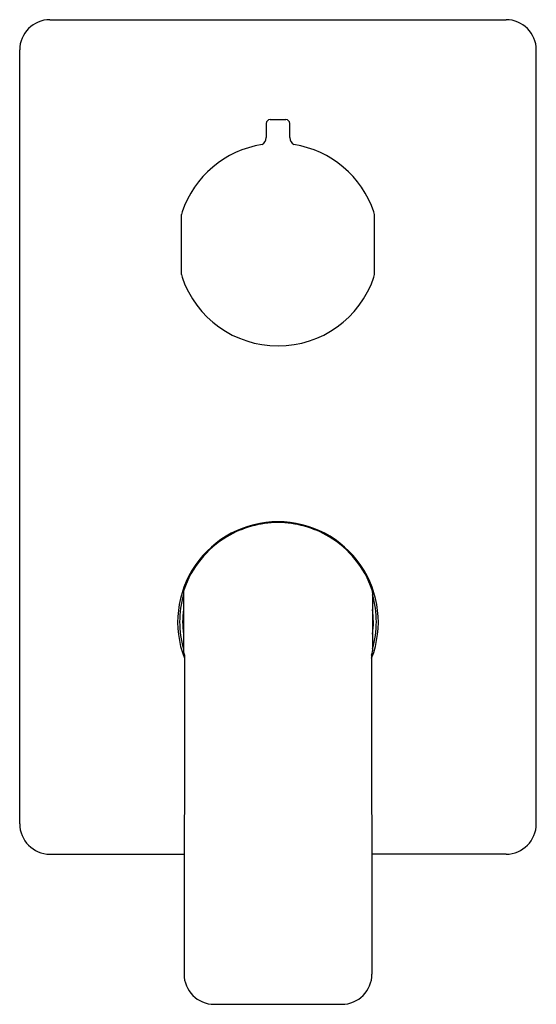
# Model space of a CAD drawing. Units: inches. Extents: x 3944.18 to 3949.3, y 39.94 to 49.7.
import ezdxf

# ---------------------------------------------------------------- set-up
doc = ezdxf.new("R2010")
doc.units = ezdxf.units.IN
doc.header["$LTSCALE"] = 0.64311
doc.header["$MEASUREMENT"] = 0
doc.layers.get('0').update_dxf_attribs({"color": 255, "linetype": 'CONTINUOUS'})
doc.layers.get('Defpoints').update_dxf_attribs({"linetype": 'CONTINUOUS'})
doc.styles.get("Standard").update_dxf_attribs({"font": 'txt', "width": 0.8})

msp = doc.modelspace()

# ---------------------------------------------------------------- linework, layer by layer
for p, q in [((3944.485, 49.6955), (3949.0031, 49.6955)), ((3944.185, 41.7278), (3944.185, 49.3955)), ((3949.3031, 41.7278), (3949.3031, 49.3955)), ((3946.6663, 48.7063), (3946.8218, 48.7063)), ((3945.7894, 47.1695), (3945.7894, 47.7649)), ((3947.6987, 47.1695), (3947.6987, 47.7649)), ((3945.8079, 44.0197), (3945.8062, 43.4435)), ((3947.6802, 44.0197), (3947.6819, 43.4435)), ((3945.8166, 43.4003), (3945.8132, 40.2404)), ((3947.6715, 43.4003), (3947.6749, 40.2404)), ((3944.485, 41.4278), (3945.8145, 41.4278)), ((3949.0031, 41.4278), (3947.6736, 41.4278)), ((3946.1122, 39.9402), (3947.3759, 39.9402))]:
    msp.add_line(p, q)
for centre, radius, start, end in [((3944.485, 49.3955), 0.3, 90, 180), ((3949.0031, 49.3955), 0.3, 0, 90), ((3946.6664, 48.6667), 0.0396, 90.12661, 179.70176), ((3946.8217, 48.6667), 0.0396, 0.29824, 89.8738), ((3955.1837, 48.5615), 8.5575, 179.29403, 180.23064), ((3938.3044, 48.5615), 8.5575, 359.76936, 0.70597), ((3946.5475, 48.5271), 0.0788, 299.5587, 359.97005), ((3946.9406, 48.5271), 0.0788, 180.02995, 240.4413), ((3946.744, 47.4672), 1.0038, 99.03683, 161.22756), ((3946.7441, 47.4672), 1.0038, 18.77244, 80.96317), ((3945.8682, 47.7649), 0.0787, 161.22756, 180.00009), ((3947.62, 47.7649), 0.0787, 359.99991, 18.77244), ((3945.8682, 47.1695), 0.0787, 180.00065, 198.78683), ((3946.7441, 47.4672), 1.0039, 198.77376, 270.0006), ((3946.7441, 47.4672), 1.0039, 270.00061, 341.22624), ((3947.6199, 47.1695), 0.0787, 341.21314, 359.99944), ((3946.7441, 43.727), 0.9941, 90, 201.09003), ((3946.7445, 43.7264), 0.9865, 90.02793, 120.86469), ((3946.7441, 43.727), 0.9941, 338.90997, 90), ((3946.7436, 43.7264), 0.9865, 59.13531, 89.97207), ((3946.7442, 43.7289), 0.9842, 120.92287, 161.29159), ((3946.7439, 43.7289), 0.9842, 18.70841, 59.07713), ((3946.7441, 43.727), 0.9745, 163.90845, 195.76475), ((3945.8867, 44.0194), 0.0788, 161.36289, 179.80781), ((3947.6014, 44.0194), 0.0788, 0.19219, 18.63711), ((3946.744, 43.727), 0.9745, 344.23525, 16.09155), ((3946.7441, 43.727), 0.9449, 172.42709, 187.24611), ((3946.7441, 43.727), 0.9449, 352.75389, 7.57291), ((3945.885, 43.4435), 0.0787, 179.95655, 198.40369), ((3946.8076, 43.7507), 1.0511, 198.41786, 199.47461), ((3946.6805, 43.7507), 1.0511, 340.52539, 341.58214), ((3947.6031, 43.4435), 0.0787, 341.59631, 0.04345), ((3944.485, 41.7278), 0.3, 180, 270), ((3949.0031, 41.7278), 0.3, 270, 360), ((3946.1132, 40.2401), 0.3, 179.93884, 269.81638), ((3947.3749, 40.2401), 0.3, 270.18362, 0.06116)]:
    msp.add_arc(centre, radius, start, end)

# ---------------------------------------------------------------- texts
at = {"layer": 'Defpoints'}
for tag, p, s in [('TRADENAME', (3946.7449, 45.5628), 'PARALLEL'), ('MODELNUMBER', (3946.7449, 45.5645), 'K-23497IN-4'), ('PRODUCT', (3946.7449, 45.5612), 'VALVE TRIM')]:
    msp.add_attdef(tag, p, s, height=0.001, dxfattribs=at)

doc.saveas('drawing.dxf')
